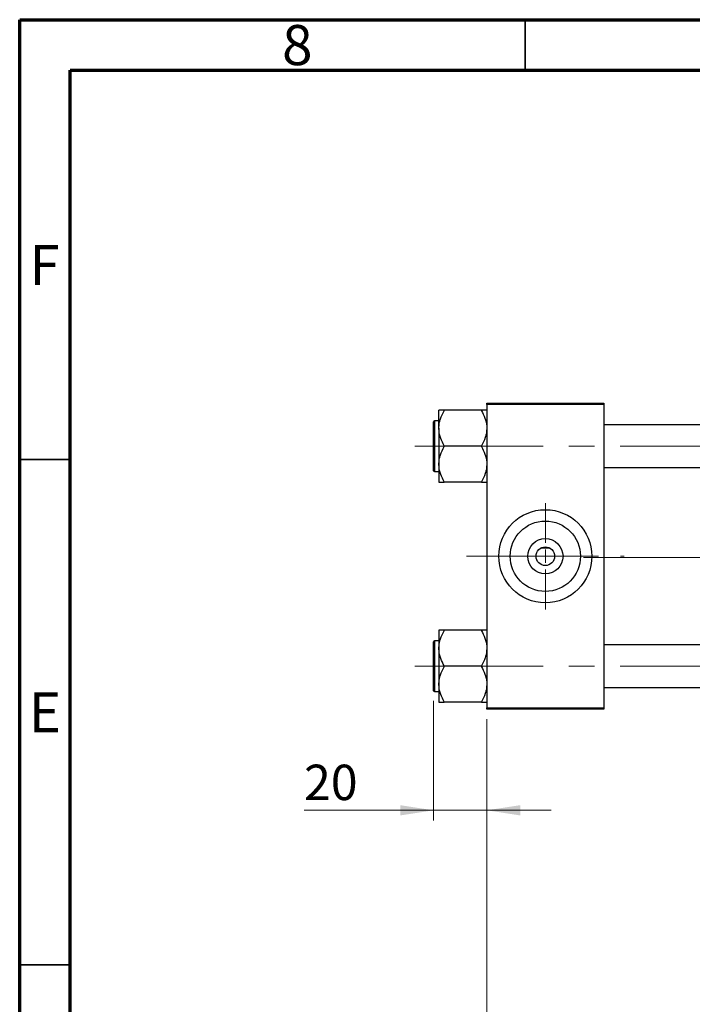
# Model space of a CAD drawing. Units: millimetres. Extents: x 15 to 417, y 5 to 292.
# Drawn here: x 15 to 82, y 195 to 292 of the extents above; entities that cross this region are included whole.
import ezdxf

# ---------------------------------------------------------------- set-up
doc = ezdxf.new("R2010")
doc.units = ezdxf.units.MM
doc.linetypes.add('CENTERX2', pattern=[20.32, 12.7, -2.54, 2.54, -2.54])
doc.styles.add('SLDTEXTSTYLE0', font='TXT', dxfattribs={"width": 0.75})
doc.dimstyles.new('SLDDIMSTYLE0', dxfattribs={"dimtxt": 3.5, "dimasz": 3.302, "dimexe": 0, "dimexo": 0.0625, "dimgap": 0.875, "dimtad": 1, "dimdec": 0, "dimlfac": 3.8, "dimrnd": 1e-09, "dimzin": 12, "dimdsep": 46, "dimtxsty": 'SLDTEXTSTYLE0', "dimsah": 1, "dimcen": 0.09, "dimadec": 0, "dimazin": 3, "dimtfac": 1, "dimtmove": 0, "dimatfit": 0, "dimfxl": 1, "dimfrac": 2, "dimtolj": 1, "dimtzin": 12, "dimarcsym": 0})
doc.dimstyles.new('SLDDIMSTYLE1', dxfattribs={"dimtxt": 3.5, "dimasz": 3.302, "dimexe": 0, "dimexo": 0.0625, "dimgap": 0.875, "dimtad": 1, "dimdec": 0, "dimlfac": 3.8, "dimrnd": 1e-09, "dimzin": 12, "dimdsep": 46, "dimtxsty": 'SLDTEXTSTYLE0', "dimsah": 1, "dimcen": 0.09, "dimadec": 0, "dimazin": 3, "dimtfac": 1, "dimtdec": 0, "dimtofl": 0, "dimtmove": 0, "dimatfit": 3, "dimfxl": 1, "dimfrac": 2, "dimtolj": 1, "dimtzin": 12, "dimarcsym": 0})

# ---------------------------------------------------------------- blocks, each defined once
blk = doc.blocks.new('_D')
at = {"color": 7, "linetype": 'Continuous', "lineweight": 0}
for p, q in [((55.94, 224.626), (55.94, 212.797)), ((61.203, 222.797), (61.203, 212.797)), ((55.94, 213.797), (43.125, 213.797)), ((55.94, 213.797), (61.203, 213.797)), ((61.203, 213.797), (67.553, 213.797))]:
    blk.add_line(p, q, dxfattribs=at)
at = {"color": 7, "linetype": 'Continuous', "lineweight": 18}
for points in [[(55.94, 213.797), (52.638, 214.305), (52.638, 213.289)], [(61.203, 213.797), (64.505, 213.289), (64.505, 214.305)]]:
    blk.add_solid(points, dxfattribs=at)
at = {"color": 7, "linetype": 'Continuous', "lineweight": 18, "insert": (43.125, 218.309), "char_height": 3.5, "attachment_point": 1, "style": 'SLDTEXTSTYLE0'}
blk.add_mtext('20', dxfattribs=at)
blk = doc.blocks.new('_D_1')
at = {"color": 7, "linetype": 'Continuous', "lineweight": 0}
for p, q in [((144.098, 233.586), (144.098, 188.797)), ((61.203, 222.797), (61.203, 188.797)), ((61.203, 189.797), (144.098, 189.797))]:
    blk.add_line(p, q, dxfattribs=at)
at = {"color": 7, "linetype": 'Continuous', "lineweight": 18}
for points in [[(61.203, 189.797), (64.505, 189.289), (64.505, 190.305)], [(144.098, 189.797), (140.796, 190.305), (140.796, 189.289)]]:
    blk.add_solid(points, dxfattribs=at)
at = {"color": 7, "linetype": 'Continuous', "lineweight": 18, "insert": (98.771, 194.309), "char_height": 3.5, "attachment_point": 1, "style": 'SLDTEXTSTYLE0'}
blk.add_mtext('315', dxfattribs=at)
blk = doc.blocks.new('SW_CENTERMARKSYMBOL_0')
at = {"color": 0, "linetype": 'Continuous', "lineweight": 18}
for p, q in [((0, 1.316), (0, 5.263)), ((-1.316, 0), (-5.263, 0)), ((0, 0), (-0.658, 0)), ((0, 0), (0, 0.658)), ((0, 0), (0, -0.658)), ((0, 0), (0.658, 0)), ((1.316, 0), (5.263, 0)), ((0, -1.316), (0, -5.263))]:
    blk.add_line(p, q, dxfattribs=at)

msp = doc.modelspace()

# ---------------------------------------------------------------- linework, layer by layer
at = {"color": 7, "linetype": 'Continuous', "lineweight": 70}
for p, q in [((15, 5), (15, 292)), ((15, 292), (415, 292)), ((20, 10), (20, 287)), ((20, 287), (410, 287))]:
    msp.add_line(p, q, dxfattribs=at)
at = {"color": 7, "linetype": 'Continuous', "lineweight": 35}
for p, q in [((65, 287), (65, 292)), ((20, 248.5), (15, 248.5)), ((20, 198.5), (15, 198.5))]:
    msp.add_line(p, q, dxfattribs=at)
at = {"color": 7, "linetype": 'Continuous', "lineweight": 25}
for p, q in [((56.4663, 251.5899), (56.4663, 253.3698)), ((56.9926, 253.3272), (56.9926, 253.3698)), ((60.6768, 253.3698), (56.9926, 253.3698)), ((60.6768, 253.3698), (60.6768, 253.3272)), ((61.2032, 254.06), (72.7821, 254.06)), ((61.2032, 253.9284), (61.2032, 254.06)), ((72.7821, 253.9284), (61.2032, 253.9284)), ((61.2032, 253.9284), (61.2032, 223.9284)), ((72.7821, 254.06), (72.7821, 253.9284)), ((72.7821, 253.9284), (72.7821, 223.9284)), ((56.4663, 252.31), (56.0189, 252.31)), ((55.94, 249.81), (55.94, 252.2311)), ((56.4663, 251.5899), (56.4663, 248.0301)), ((117.7821, 251.9153), (72.7821, 251.9153)), ((55.94, 247.3889), (55.94, 249.81)), ((56.9926, 249.81), (56.9926, 249.8526)), ((60.6768, 249.81), (56.9926, 249.81)), ((56.9926, 249.7674), (56.9926, 249.81)), ((60.6768, 249.8526), (60.6768, 249.81)), ((60.6768, 249.81), (60.6768, 249.7674)), ((56.4663, 248.0301), (56.4663, 246.2502)), ((72.7821, 247.7047), (117.7821, 247.7047)), ((56.0189, 247.31), (56.4663, 247.31)), ((56.9926, 246.2502), (56.9926, 246.2928)), ((60.6768, 246.2502), (56.9926, 246.2502)), ((60.6768, 246.2928), (60.6768, 246.2502)), ((67.467, 239.7179), (66.5182, 239.7179)), ((56.4663, 231.6067), (56.4663, 229.8268)), ((56.9926, 231.564), (56.9926, 231.6067)), ((60.6768, 231.6067), (56.9926, 231.6067)), ((60.6768, 231.6067), (60.6768, 231.564)), ((55.94, 225.6258), (55.94, 230.4679)), ((56.4663, 230.5468), (56.0189, 230.5468)), ((117.7821, 230.1521), (72.7821, 230.1521)), ((56.4663, 229.8268), (56.4663, 226.2669)), ((56.9926, 228.0468), (56.9926, 228.0895)), ((60.6768, 228.0468), (56.9926, 228.0468)), ((56.9926, 228.0042), (56.9926, 228.0468)), ((60.6768, 228.0895), (60.6768, 228.0468)), ((60.6768, 228.0468), (60.6768, 228.0042)), ((56.4663, 226.2669), (56.4663, 224.487)), ((56.0189, 225.5468), (56.4663, 225.5468)), ((72.7821, 225.9416), (117.7821, 225.9416)), ((56.9926, 224.487), (56.9926, 224.5297)), ((60.6768, 224.487), (56.9926, 224.487)), ((60.6768, 224.5297), (60.6768, 224.487)), ((61.2032, 223.7968), (61.2032, 223.9284)), ((61.2032, 223.9284), (72.7821, 223.9284)), ((72.7821, 223.7968), (61.2032, 223.7968)), ((72.7821, 223.9284), (72.7821, 223.7968))]:
    msp.add_line(p, q, dxfattribs=at)
at = {"color": 8, "linetype": 'Continuous', "lineweight": 25}
for p, q in [((56.0189, 252.31), (56.0189, 249.81)), ((56.0189, 249.81), (56.0189, 247.31)), ((56.0189, 230.5468), (56.0189, 225.5468))]:
    msp.add_line(p, q, dxfattribs=at)
at = {"color": 7, "linetype": 'CENTERX2', "lineweight": 18}
for p, q in [((54.0716, 249.81), (123.0716, 249.81)), ((59.2032, 238.9284), (74.7821, 238.9284)), ((70.7821, 238.7968), (119.7821, 238.7968)), ((54.0716, 228.0468), (123.0716, 228.0468))]:
    msp.add_line(p, q, dxfattribs=at)
at = {"color": 7, "linetype": 'Continuous', "lineweight": 25}
for radius in [4.6053, 3.4789, 1.7474, 0.9211]:
    msp.add_circle((66.9926, 238.9284), radius, dxfattribs=at)
for centre, start, end in [((56.0189, 252.2311), 90, 180), ((56.0189, 247.3889), 180, 270), ((56.0189, 230.4679), 90, 180), ((56.0189, 225.6258), 180, 270)]:
    msp.add_arc(centre, 0.0789, start, end, dxfattribs=at)
for points, knots in [([(56.9926, 253.3698), (56.8938, 253.3698), (56.7014, 253.3698), (56.507, 253.3698), (56.48, 253.3698), (56.4663, 253.3698)], [0, 0, 0, 0, 0.3423273, 0.6666492, 1, 1, 1, 1]), ([(56.4663, 251.5899), (56.4745, 251.7457), (56.4911, 252.0607), (56.6469, 252.6526), (56.8571, 253.0628), (56.9926, 253.3272)], [0, 0, 0, 0, 0.2581279, 0.5217157, 1, 1, 1, 1]), ([(61.2032, 253.3698), (61.2026, 253.3698), (61.1992, 253.3698), (61.1178, 253.3698), (60.9123, 253.3698), (60.7402, 253.3698), (60.6768, 253.3698)], [0, 0, 0, 0, 0.0635535, 0.4185625, 0.7858671, 1, 1, 1, 1]), ([(60.6768, 253.3272), (60.8004, 253.0884), (61.0516, 252.6028), (61.1925, 252.0034), (61.2013, 251.6616), (61.2032, 251.5899)], [0, 0, 0, 0, 0.4332541, 0.8810622, 1, 1, 1, 1]), ([(56.9926, 249.8526), (56.8691, 250.0914), (56.6178, 250.577), (56.4769, 251.1764), (56.4682, 251.5182), (56.4663, 251.5899)], [0, 0, 0, 0, 0.4332541, 0.8810622, 1, 1, 1, 1]), ([(61.2032, 251.5899), (61.195, 251.4341), (61.1784, 251.1191), (61.0225, 250.5272), (60.8123, 250.1171), (60.6768, 249.8526)], [0, 0, 0, 0, 0.2581279, 0.5217157, 1, 1, 1, 1]), ([(56.4663, 248.0301), (56.4745, 248.1859), (56.4911, 248.5009), (56.6469, 249.0928), (56.8571, 249.5029), (56.9926, 249.7674)], [0, 0, 0, 0, 0.2581279, 0.5217157, 1, 1, 1, 1]), ([(60.6768, 249.7674), (60.8004, 249.5286), (61.0516, 249.043), (61.1925, 248.4436), (61.2013, 248.1018), (61.2032, 248.0301)], [0, 0, 0, 0, 0.4332541, 0.8810622, 1, 1, 1, 1]), ([(56.9926, 246.2928), (56.8691, 246.5316), (56.6178, 247.0172), (56.4769, 247.6166), (56.4682, 247.9584), (56.4663, 248.0301)], [0, 0, 0, 0, 0.4332541, 0.8810622, 1, 1, 1, 1]), ([(61.2032, 248.0301), (61.195, 247.8743), (61.1784, 247.5593), (61.0225, 246.9674), (60.8123, 246.5572), (60.6768, 246.2928)], [0, 0, 0, 0, 0.2581279, 0.5217157, 1, 1, 1, 1]), ([(56.4663, 246.2502), (56.4668, 246.2502), (56.4703, 246.2502), (56.5517, 246.2502), (56.7572, 246.2502), (56.9293, 246.2502), (56.9926, 246.2502)], [0, 0, 0, 0, 0.0635535, 0.4185625, 0.7858671, 1, 1, 1, 1]), ([(60.6768, 246.2502), (60.7756, 246.2502), (60.968, 246.2502), (61.1625, 246.2502), (61.1895, 246.2502), (61.2032, 246.2502)], [0, 0, 0, 0, 0.3423273, 0.6666492, 1, 1, 1, 1]), ([(56.9926, 231.6067), (56.8938, 231.6067), (56.7014, 231.6067), (56.507, 231.6067), (56.48, 231.6067), (56.4663, 231.6067)], [0, 0, 0, 0, 0.3423273, 0.6666492, 1, 1, 1, 1]), ([(56.4663, 229.8268), (56.4745, 229.9826), (56.4911, 230.2975), (56.6469, 230.8894), (56.8571, 231.2996), (56.9926, 231.564)], [0, 0, 0, 0, 0.2581279, 0.5217157, 1, 1, 1, 1]), ([(61.2032, 231.6067), (61.2026, 231.6067), (61.1992, 231.6067), (61.1178, 231.6067), (60.9123, 231.6067), (60.7402, 231.6067), (60.6768, 231.6067)], [0, 0, 0, 0, 0.0635535, 0.4185625, 0.7858671, 1, 1, 1, 1]), ([(60.6768, 231.564), (60.8004, 231.3253), (61.0516, 230.8397), (61.1925, 230.2403), (61.2013, 229.8985), (61.2032, 229.8268)], [0, 0, 0, 0, 0.4332541, 0.8810622, 1, 1, 1, 1]), ([(56.9926, 228.0895), (56.8691, 228.3283), (56.6178, 228.8138), (56.4769, 229.4132), (56.4682, 229.755), (56.4663, 229.8268)], [0, 0, 0, 0, 0.4332541, 0.8810622, 1, 1, 1, 1]), ([(61.2032, 229.8268), (61.195, 229.6709), (61.1784, 229.356), (61.0225, 228.7641), (60.8123, 228.3539), (60.6768, 228.0895)], [0, 0, 0, 0, 0.2581279, 0.5217157, 1, 1, 1, 1]), ([(56.4663, 226.2669), (56.4745, 226.4228), (56.4911, 226.7377), (56.6469, 227.3296), (56.8571, 227.7398), (56.9926, 228.0042)], [0, 0, 0, 0, 0.2581279, 0.5217157, 1, 1, 1, 1]), ([(60.6768, 228.0042), (60.8004, 227.7654), (61.0516, 227.2799), (61.1925, 226.6804), (61.2013, 226.3387), (61.2032, 226.2669)], [0, 0, 0, 0, 0.4332541, 0.8810622, 1, 1, 1, 1]), ([(56.9926, 224.5297), (56.8691, 224.7684), (56.6178, 225.254), (56.4769, 225.8534), (56.4682, 226.1952), (56.4663, 226.2669)], [0, 0, 0, 0, 0.4332541, 0.8810622, 1, 1, 1, 1]), ([(61.2032, 226.2669), (61.195, 226.1111), (61.1784, 225.7962), (61.0225, 225.2042), (60.8123, 224.7941), (60.6768, 224.5297)], [0, 0, 0, 0, 0.2581279, 0.5217157, 1, 1, 1, 1]), ([(56.4663, 224.487), (56.4668, 224.487), (56.4703, 224.487), (56.5517, 224.487), (56.7572, 224.487), (56.9293, 224.487), (56.9926, 224.487)], [0, 0, 0, 0, 0.0635535, 0.4185625, 0.7858671, 1, 1, 1, 1]), ([(60.6768, 224.487), (60.7756, 224.487), (60.968, 224.487), (61.1625, 224.487), (61.1895, 224.487), (61.2032, 224.487)], [0, 0, 0, 0, 0.3423273, 0.6666492, 1, 1, 1, 1])]:
    msp.add_open_spline(points, degree=3, knots=knots, dxfattribs=at)

# ---------------------------------------------------------------- block references
at = {"color": 7, "linetype": 'Continuous', "lineweight": 0}
msp.add_blockref('SW_CENTERMARKSYMBOL_0', (66.9926, 238.9284), dxfattribs=at)

# ---------------------------------------------------------------- texts
at = {"color": 7, "linetype": 'Continuous', "lineweight": 0, "char_height": 3.9688, "attachment_point": 2, "style": 'SLDTEXTSTYLE0'}
for s, insert in [('8', (42.46, 291.4739)), ('F', (17.4577, 269.7239)), ('E', (17.5078, 225.4739))]:
    msp.add_mtext(s, dxfattribs=dict(at, insert=insert))

# ---------------------------------------------------------------- dimensions: what is measured, and where the dimension line sits
at = {"color": 7, "linetype": 'Continuous', "lineweight": 18}
for base, p1, p2, dimstyle, picture, middle in [((144.0979, 189.7968), (61.2032, 223.7968), (144.0979, 234.5863), 'SLDDIMSTYLE1', '_D_1', (102.6505, 189.7968)), ((61.2032, 213.7968), (55.94, 225.6258), (61.2032, 223.7968), 'SLDDIMSTYLE0', '_D', (45.7108, 213.7968))]:
    dim = msp.add_linear_dim(base=base, p1=p1, p2=p2, dimstyle=dimstyle, dxfattribs=at)
    dim.commit()
    dim.dimension.update_dxf_attribs({"geometry": picture, "text_midpoint": middle, "dimtype": 160})

doc.saveas('drawing.dxf')
